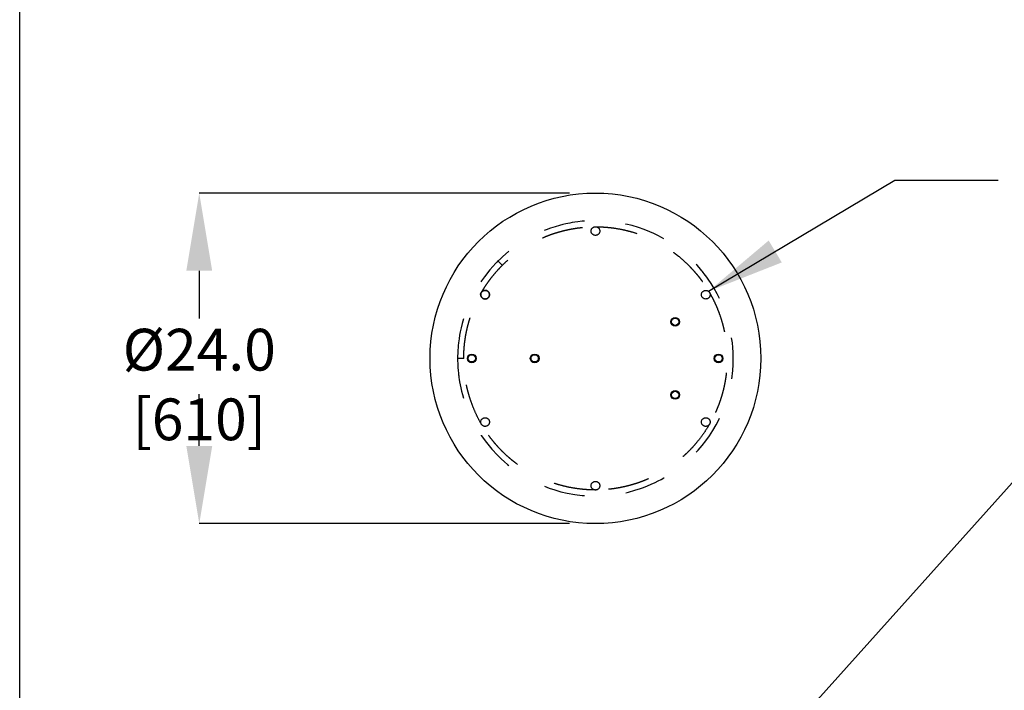
# Model space of a CAD drawing. Extents: x 0.2 to 16.8, y 0.2 to 10.8.
# Drawn here: x 0.2 to 2.6, y 3 to 4.6 of the extents above; entities that cross this region are included whole.
import ezdxf

# ---------------------------------------------------------------- set-up
doc = ezdxf.new("R2010")
doc.units = 0
doc.header["$MEASUREMENT"] = 0
doc.header["$PDSIZE"] = -1
doc.linetypes.add('SLD-DASHED', pattern=[0.075, 0.05, -0.025])
doc.linetypes.add('SLD-SOLID', pattern=[0])
doc.layers.get('0').update_dxf_attribs({"linetype": 'CONTINUOUS'})
doc.layers.get('DEFPOINTS').update_dxf_attribs({"linetype": 'CONTINUOUS'})
doc.layers.add('LAYER_1', color=7, linetype='SLD-SOLID')
doc.layers.add('SHEET', color=144, linetype='SLD-SOLID')
doc.styles.add('SLDTEXTSTYLE1', font='ARIAL.TTF', dxfattribs={"width": 0.948})
doc.styles.get("Standard").update_dxf_attribs({"font": 'ARIAL.TTF'})
doc.dimstyles.new('SLDDIMSTYLE1', dxfattribs={"dimtxt": 0.101115, "dimasz": 0.188, "dimexe": 0, "dimexo": 0.0625, "dimgap": 0.025279, "dimtad": 0, "dimtih": 1, "dimtoh": 1, "dimdec": 1, "dimlfac": 60, "dimrnd": 1e-09, "dimzin": 12, "dimtxsty": 'SLDTEXTSTYLE1', "dimsah": 1, "dimcen": 0.09, "dimazin": 3, "dimtfac": 1, "dimtdec": 1, "dimtmove": 0, "dimatfit": 3, "dimtolj": 1, "dimtzin": 12})
doc.dimstyles.new('SLDDIMSTYLE2', dxfattribs={"dimtxt": 0.101115, "dimasz": 0.188, "dimexe": 0, "dimexo": 0.0625, "dimgap": 0.025279, "dimtad": 0, "dimtih": 1, "dimtoh": 1, "dimdec": 1, "dimlfac": 60, "dimrnd": 1e-09, "dimzin": 4, "dimtxsty": 'SLDTEXTSTYLE1', "dimsah": 1, "dimcen": 0.09, "dimazin": 3, "dimtfac": 1, "dimtdec": 1, "dimtmove": 0, "dimatfit": 3, "dimtolj": 1, "dimtzin": 12})
doc.dimstyles.new('SLDDIMSTYLE3', dxfattribs={"dimtxt": 0.18, "dimasz": 0.188, "dimexe": 0, "dimexo": 0.0625, "dimgap": 0, "dimtad": 0, "dimtih": 1, "dimtoh": 1, "dimdec": 0, "dimrnd": 1e-09, "dimzin": 0, "dimtxsty": 'STANDARD', "dimsah": 1, "dimcen": 0.09, "dimazin": 3, "dimtfac": 0.188, "dimtdec": 0, "dimtofl": 0, "dimtmove": 0, "dimatfit": 3, "dimtolj": 1, "dimtzin": 0})
doc.dimstyles.new('SLDDIMSTYLE4', dxfattribs={"dimtxt": 0.101115, "dimasz": 0.188, "dimexe": 0, "dimexo": 0.0625, "dimgap": 0.025279, "dimtad": 0, "dimtih": 1, "dimtoh": 1, "dimdec": 1, "dimlfac": 30, "dimrnd": 1e-09, "dimzin": 4, "dimtxsty": 'SLDTEXTSTYLE1', "dimsah": 1, "dimcen": 0.09, "dimazin": 3, "dimtfac": 1, "dimtdec": 1, "dimtmove": 0, "dimatfit": 3, "dimtolj": 1, "dimtzin": 12})

# ---------------------------------------------------------------- blocks, each defined once
blk = doc.blocks.new('_D_7')
at = {"layer": 'DEFPOINTS', "color": 0}
for p in [(0.7976, 7.6881), (2.5629, 7.6881), (2.5629, 7.6048)]:
    blk.add_point(p, dxfattribs=at)
at = {"layer": 'LAYER_1', "color": 0}
for p, q in [((0.9856, 8.7507), (0.7976, 8.7507)), ((0.7976, 8.7507), (0.7976, 7.6881)), ((2.5004, 7.6881), (0.7976, 7.6881)), ((0.7976, 7.6048), (0.7976, 7.6881)), ((0.7976, 7.6881), (0.7976, 7.6048)), ((2.5004, 7.6048), (0.7976, 7.6048)), ((0.7976, 7.4168), (0.7976, 7.2288))]:
    blk.add_line(p, q, dxfattribs=at)
for points in [[(0.7662, 7.8761), (0.8289, 7.8761), (0.7976, 7.6881)], [(0.8289, 7.4168), (0.7662, 7.4168), (0.7976, 7.6048)]]:
    blk.add_solid(points, dxfattribs=at)
at = {"layer": 'LAYER_1', "color": 0, "insert": (1.0109, 9.3137), "char_height": 0.101115, "attachment_point": 1, "style": 'SLDTEXTSTYLE1'}
blk.add_mtext('\\A1;5.0 [130] MEASURED FROM TOP OF OPERATOR PILE.\\PAREA ALONG ENTIRE GATE TRAVEL MUST BE \\PCLEAR OF OBSTRUCTIONS TO ALLOW FOR\\PPROPER  OPERATION OF GATE.\\PSURROUNDING GROUND SHOULD BE RESILIENT \\PENOUGH TO ALLOW CLEARING OF MUD, SNOW, ICE\\POR DEBRIS BUILD UP.', dxfattribs=at)
blk = doc.blocks.new('_D_8')
at = {"layer": 'DEFPOINTS', "color": 0}
for p in [(9.4154, 7.6248), (2.5629, 7.6048), (7.0309, 7.6048)]:
    blk.add_point(p, dxfattribs=at)
at = {"layer": 'LAYER_1', "color": 0}
for p, q in [((7.0309, 7.8128), (7.0309, 8.0008)), ((9.3529, 7.6248), (7.0309, 7.6248)), ((7.0309, 7.6248), (7.0309, 7.6048)), ((7.0309, 7.6048), (7.0309, 7.6248)), ((2.6254, 7.6048), (7.0309, 7.6048)), ((7.0309, 5.8914), (7.0309, 7.6048)), ((6.8429, 5.8914), (7.0309, 5.8914))]:
    blk.add_line(p, q, dxfattribs=at)
for points in [[(6.9996, 7.8128), (7.0623, 7.8128), (7.0309, 7.6248)], [(7.0623, 7.4168), (6.9996, 7.4168), (7.0309, 7.6048)]]:
    blk.add_solid(points, dxfattribs=at)
at = {"layer": 'LAYER_1', "color": 0, "insert": (4.6171, 6.1139), "char_height": 0.101115, "attachment_point": 1, "style": 'SLDTEXTSTYLE1'}
blk.add_mtext('\\A1;CAST THE 2 BACKSET PILES\\P1.2 [30] BELOW THE HIGHEST\\PELEVATION ALONG GATE TRAVEL', dxfattribs=at)
blk = doc.blocks.new('_D_10')
at = {"layer": 'DEFPOINTS', "color": 0}
for p in [(1.6425, 4.1641), (0.6843, 3.3641), (1.6425, 3.3641)]:
    blk.add_point(p, dxfattribs=at)
at = {"layer": 'LAYER_1', "color": 0}
for p, q in [((1.58, 4.1641), (0.6843, 4.1641)), ((0.6843, 3.9761), (0.6843, 3.8609)), ((0.6843, 3.5521), (0.6843, 3.6776)), ((1.58, 3.3641), (0.6843, 3.3641))]:
    blk.add_line(p, q, dxfattribs=at)
for points in [[(0.7156, 3.9761), (0.653, 3.9761), (0.6843, 4.1641)], [(0.653, 3.5521), (0.7156, 3.5521), (0.6843, 3.3641)]]:
    blk.add_solid(points, dxfattribs=at)
at = {"layer": 'LAYER_1', "color": 0, "insert": (0.6843, 3.8356), "char_height": 0.101115, "attachment_point": 2, "style": 'SLDTEXTSTYLE1'}
blk.add_mtext('\\A1;%%c24.0 [610]', dxfattribs=at)

msp = doc.modelspace()

# ---------------------------------------------------------------- linework, layer by layer
at = {"color": 9, "linetype": 'SLD-DASHED'}
for p, q in [((1.4068, 3.9998), (1.404, 3.9968)), ((1.4172, 3.9893), (1.4068, 3.9998)), ((1.3639, 3.9185), (1.3658, 3.9217)), ((1.366, 3.9225), (1.3659, 3.9223)), ((1.3091, 3.7667), (1.3092, 3.7588)), ((1.324, 3.7641), (1.3091, 3.7641))]:
    msp.add_line(p, q, dxfattribs=at)
at = {"color": 9, "linetype": 'SLD-DASHED', "flags": 128}
msp.add_lwpolyline([(1.3091, 3.7667), (1.3092, 3.7588), (1.3094, 3.7506), (1.3099, 3.7417), (1.3104, 3.7344), (1.311, 3.7286), (1.3115, 3.7243), (1.3118, 3.7216), (1.3123, 3.718), (1.313, 3.7131), (1.314, 3.707), (1.3153, 3.7002), (1.3168, 3.6928), (1.3187, 3.6849), (1.3208, 3.6765), (1.3251, 3.6621), (1.3305, 3.6466), (1.3373, 3.6301), (1.3454, 3.6129), (1.3542, 3.5966), (1.3662, 3.5776), (1.3788, 3.5601), (1.392, 3.5441), (1.4056, 3.5296), (1.4142, 3.5211), (1.4226, 3.5136), (1.43, 3.5072), (1.4366, 3.5019), (1.4396, 3.4996), (1.4423, 3.4975), (1.4447, 3.4957), (1.4476, 3.4936), (1.4514, 3.4909), (1.4563, 3.4876), (1.4607, 3.4847), (1.4642, 3.4824), (1.4671, 3.4806), (1.4702, 3.4787), (1.4735, 3.4767), (1.477, 3.4747), (1.486, 3.4698), (1.4964, 3.4645), (1.5065, 3.4597), (1.5179, 3.4549), (1.5303, 3.4502), (1.544, 3.4456), (1.559, 3.4414), (1.5744, 3.4378), (1.5926, 3.4345), (1.6104, 3.4323), (1.6277, 3.4311), (1.6444, 3.4308), (1.6606, 3.4312), (1.6736, 3.4322), (1.6861, 3.4336), (1.6976, 3.4353), (1.7075, 3.4372), (1.7159, 3.4389), (1.7228, 3.4406), (1.7273, 3.4417), (1.7331, 3.4433), (1.7404, 3.4455), (1.7491, 3.4483), (1.7587, 3.4517), (1.7681, 3.4553), (1.7775, 3.4593), (1.7867, 3.4636), (1.7943, 3.4674), (1.8016, 3.4712), (1.8078, 3.4747), (1.8131, 3.4777), (1.8173, 3.4803), (1.8206, 3.4823), (1.8263, 3.486), (1.8331, 3.4906), (1.841, 3.4963), (1.8488, 3.5023), (1.8573, 3.5092), (1.8658, 3.5166), (1.8743, 3.5246), (1.8827, 3.533), (1.891, 3.542), (1.9003, 3.5528), (1.9093, 3.5644), (1.9181, 3.5766), (1.9265, 3.5897), (1.9345, 3.6034), (1.9416, 3.6171), (1.9487, 3.6326), (1.9545, 3.647), (1.9592, 3.6602), (1.9628, 3.672), (1.9657, 3.6826), (1.9676, 3.6908), (1.9692, 3.6984), (1.9699, 3.7015), (1.9706, 3.7055), (1.9714, 3.7103), (1.9722, 3.715), (1.9728, 3.7195), (1.9732, 3.7228), (1.9736, 3.7258), (1.974, 3.7293), (1.9744, 3.7332), (1.9747, 3.7374), (1.9753, 3.746), (1.9757, 3.7559), (1.9758, 3.7669), (1.9755, 3.7783), (1.9748, 3.79), (1.9736, 3.8019), (1.9713, 3.8186), (1.968, 3.8356), (1.9637, 3.8529), (1.9583, 3.8706), (1.9518, 3.8883), (1.9445, 3.905), (1.937, 3.9201), (1.9295, 3.9335), (1.9222, 3.9453), (1.9152, 3.9556), (1.9118, 3.9605), (1.9085, 3.9649), (1.9056, 3.9687), (1.9032, 3.9717), (1.9013, 3.9741), (1.8995, 3.9763), (1.8967, 3.9796), (1.893, 3.984), (1.8881, 3.9894), (1.882, 3.9959), (1.8746, 4.0032), (1.8675, 4.01), (1.8606, 4.0161), (1.8543, 4.0215), (1.8487, 4.026), (1.8438, 4.0297), (1.8398, 4.0327), (1.8361, 4.0354), (1.8335, 4.0372), (1.8315, 4.0387), (1.8288, 4.0405), (1.8237, 4.0439), (1.8173, 4.0479), (1.8101, 4.0522), (1.8022, 4.0566), (1.7935, 4.0612), (1.784, 4.0659), (1.7737, 4.0705), (1.7606, 4.0758), (1.7464, 4.0808), (1.7312, 4.0854), (1.7162, 4.0892), (1.7014, 4.0922), (1.6868, 4.0944), (1.6732, 4.096), (1.6598, 4.097), (1.6468, 4.0974), (1.6341, 4.0973), (1.6218, 4.0968), (1.6101, 4.0958), (1.5996, 4.0946), (1.5923, 4.0936), (1.5859, 4.0926), (1.5804, 4.0916), (1.5757, 4.0907), (1.5705, 4.0896), (1.5638, 4.088), (1.5556, 4.0859), (1.5449, 4.0828), (1.5341, 4.0793), (1.5234, 4.0754), (1.5129, 4.0712), (1.5047, 4.0676), (1.4969, 4.064), (1.4904, 4.0607), (1.485, 4.0579), (1.4806, 4.0555), (1.477, 4.0534), (1.4727, 4.0509), (1.4677, 4.0479), (1.462, 4.0443), (1.4535, 4.0387), (1.4439, 4.0318), (1.4338, 4.0241), (1.4173, 4.0099), (1.4017, 3.9947), (1.3872, 3.9785), (1.3738, 3.9613), (1.3669, 3.9516), (1.3611, 3.9428), (1.3562, 3.9349), (1.3523, 3.9282), (1.3498, 3.9237), (1.3478, 3.9199), (1.3458, 3.916), (1.3432, 3.9109), (1.3402, 3.9046), (1.3368, 3.897), (1.3333, 3.8886), (1.33, 3.8801), (1.3269, 3.8716), (1.3233, 3.8602), (1.3201, 3.8487), (1.3174, 3.8377), (1.3154, 3.8283), (1.3138, 3.8199), (1.3125, 3.8117), (1.3113, 3.8018), (1.3106, 3.7953), (1.3101, 3.7896), (1.3098, 3.7851), (1.3097, 3.783), (1.3095, 3.7799), (1.3093, 3.7757), (1.3092, 3.7705), (1.3091, 3.7641), (1.3091, 3.7641)], dxfattribs=at)
at = {"color": 7, "linetype": 'SLD-SOLID'}
for centre, radius in [((1.6425, 3.7641), 0.4), ((1.8354, 3.8527), 0.0105), ((1.8354, 3.8527), 0.0103), ((1.8354, 3.8527), 0.00883), ((1.3432, 3.7641), 0.0105), ((1.3432, 3.7641), 0.0103), ((1.3432, 3.7641), 0.00883), ((1.4955, 3.7641), 0.0105), ((1.4955, 3.7641), 0.0103), ((1.4955, 3.7641), 0.00883), ((1.9404, 3.7641), 0.0105), ((1.9404, 3.7641), 0.0103), ((1.9404, 3.7641), 0.00883), ((1.8354, 3.6755), 0.0105), ((1.8354, 3.6755), 0.0103), ((1.8354, 3.6755), 0.00883)]:
    msp.add_circle(centre, radius, dxfattribs=at)
at = {"color": 9, "linetype": 'SLD-DASHED'}
for centre in [(1.6425, 4.0722), (1.3756, 3.9182), (1.9093, 3.9182), (1.3756, 3.61), (1.9093, 3.61), (1.6425, 3.4559)]:
    msp.add_circle(centre, 0.0105, dxfattribs=at)
msp.add_arc((1.3756, 3.9182), 0.0105, 156.1011, 144.0476, dxfattribs=at)
for points, knots in [([(1.3676, 3.9249), (1.3688, 3.9269), (1.3716, 3.9317), (1.3764, 3.9393), (1.3826, 3.9484), (1.39, 3.9584), (1.3988, 3.9694), (1.4088, 3.9807), (1.4195, 3.9917), (1.4306, 4.0021), (1.4413, 4.0112), (1.4516, 4.0192), (1.4612, 4.0261), (1.4694, 4.0315), (1.4762, 4.0358), (1.4814, 4.0389), (1.4858, 4.0414), (1.489, 4.0432), (1.4912, 4.0444), (1.4932, 4.0454), (1.4957, 4.0467), (1.4989, 4.0484), (1.5034, 4.0506), (1.5092, 4.0534), (1.5167, 4.0567), (1.5254, 4.0604), (1.5348, 4.0639), (1.544, 4.067), (1.5522, 4.0696), (1.5591, 4.0715), (1.5647, 4.073), (1.569, 4.074), (1.5722, 4.0747), (1.5748, 4.0753), (1.5774, 4.0759), (1.5804, 4.0765), (1.5846, 4.0773), (1.5899, 4.0782), (1.5964, 4.0793), (1.6035, 4.0802), (1.6123, 4.0812), (1.6231, 4.0821), (1.633, 4.0825), (1.6389, 4.0825), (1.6406, 4.0825)], [0, 0, 0, 0, 0.021287, 0.050305, 0.081951, 0.121102, 0.163647, 0.209585, 0.258167, 0.30431, 0.347061, 0.386419, 0.422382, 0.454952, 0.475892, 0.494816, 0.510276, 0.522098, 0.527668, 0.533745, 0.542294, 0.553312, 0.566801, 0.587592, 0.612401, 0.641229, 0.673571, 0.703568, 0.729546, 0.751505, 0.768649, 0.782162, 0.792046, 0.798727, 0.806243, 0.815588, 0.826764, 0.844962, 0.86506, 0.886725, 0.909956, 0.945862, 0.984964, 1, 1, 1, 1]), ([(1.6443, 4.0825), (1.6461, 4.0825), (1.6528, 4.0825), (1.6649, 4.0819), (1.6824, 4.0803), (1.7019, 4.0772), (1.7226, 4.0726), (1.7421, 4.0668), (1.7585, 4.0608), (1.7721, 4.0551), (1.783, 4.05), (1.7931, 4.0448), (1.802, 4.0398), (1.8096, 4.0352), (1.8153, 4.0316), (1.8195, 4.0288), (1.8229, 4.0265), (1.8268, 4.0238), (1.8314, 4.0205), (1.8369, 4.0164), (1.8457, 4.0095), (1.8573, 3.9995), (1.8684, 3.9887), (1.8765, 3.9801), (1.8816, 3.9744), (1.886, 3.9694), (1.8895, 3.9651), (1.8924, 3.9616), (1.895, 3.9582), (1.8977, 3.9546), (1.9014, 3.9496), (1.9061, 3.9429), (1.9117, 3.9344), (1.9154, 3.9282), (1.9173, 3.925)], [0, 0, 0, 0, 0.01601, 0.061511, 0.109572, 0.176347, 0.24057, 0.302238, 0.361351, 0.399345, 0.436203, 0.471405, 0.502579, 0.529436, 0.551974, 0.563906, 0.575194, 0.58938, 0.606753, 0.627311, 0.650943, 0.70866, 0.766377, 0.792137, 0.815879, 0.836093, 0.852779, 0.865936, 0.877768, 0.891455, 0.907024, 0.934197, 0.965688, 1, 1, 1, 1]), ([(1.324, 3.7641), (1.324, 3.7663), (1.324, 3.7703), (1.3241, 3.7754), (1.3243, 3.7793), (1.3245, 3.7824), (1.3247, 3.7855), (1.3249, 3.789), (1.3253, 3.7932), (1.3258, 3.7981), (1.3264, 3.8036), (1.3272, 3.8094), (1.328, 3.8147), (1.3287, 3.819), (1.3293, 3.8222), (1.3298, 3.8247), (1.3302, 3.8271), (1.3309, 3.8301), (1.3317, 3.8338), (1.3327, 3.8382), (1.334, 3.8437), (1.3359, 3.8505), (1.3382, 3.8585), (1.3411, 3.8673), (1.3442, 3.8759), (1.3473, 3.8838), (1.3501, 3.8905), (1.3526, 3.8961), (1.3548, 3.9008), (1.3566, 3.9045), (1.358, 3.9073), (1.3592, 3.9098), (1.3606, 3.9123), (1.3622, 3.9155), (1.364, 3.9187), (1.3652, 3.9208), (1.3657, 3.9217)], [0, 0, 0, 0, 0.040513, 0.07188, 0.094103, 0.111697, 0.128471, 0.150483, 0.175579, 0.205072, 0.238963, 0.276841, 0.31063, 0.337203, 0.356561, 0.369443, 0.383219, 0.401551, 0.42444, 0.451885, 0.483886, 0.528302, 0.579279, 0.636817, 0.694929, 0.746335, 0.790277, 0.827733, 0.858702, 0.883185, 0.902652, 0.916356, 0.933555, 0.955337, 0.9817, 1, 1, 1, 1]), ([(1.3658, 3.922), (1.3658, 3.9219), (1.3657, 3.9218), (1.3657, 3.9217), (1.3657, 3.9217), (1.3657, 3.9219), (1.3658, 3.9221), (1.3659, 3.9223), (1.366, 3.9224)], [0, 0, 0, 0, 0.038675, 0.264263, 0.460347, 0.642763, 0.833182, 1, 1, 1, 1]), ([(1.3671, 3.9243), (1.3672, 3.9244), (1.3673, 3.9247), (1.3675, 3.9249), (1.3676, 3.9249), (1.3676, 3.9249)], [0, 0, 0, 0, 0.354173, 0.710252, 1, 1, 1, 1]), ([(1.3675, 3.9249), (1.3675, 3.9249), (1.3676, 3.925), (1.3676, 3.925), (1.3675, 3.9249), (1.3675, 3.9249)], [0, 0, 0, 0, 0.052337, 0.918155, 1, 1, 1, 1]), ([(1.9192, 3.9217), (1.9206, 3.9191), (1.9241, 3.9129), (1.9293, 3.9027), (1.9351, 3.8901), (1.9408, 3.876), (1.9462, 3.8603), (1.951, 3.8438), (1.9549, 3.8266), (1.9579, 3.8096), (1.9597, 3.7935), (1.9607, 3.7789), (1.961, 3.7655), (1.9609, 3.7535), (1.9603, 3.7427), (1.9596, 3.7346), (1.959, 3.729), (1.9586, 3.7253), (1.9582, 3.7218), (1.9577, 3.7184), (1.9571, 3.7146), (1.9564, 3.7101), (1.9555, 3.7053), (1.9546, 3.7008), (1.9539, 3.6971), (1.9532, 3.6941), (1.9522, 3.6899), (1.9507, 3.6838), (1.9484, 3.6753), (1.9454, 3.6655), (1.9416, 3.6546), (1.9372, 3.6432), (1.9313, 3.6295), (1.9253, 3.6172), (1.9206, 3.609), (1.9191, 3.6065)], [0, 0, 0, 0, 0.02677, 0.064907, 0.10421, 0.152912, 0.203293, 0.255354, 0.309095, 0.363964, 0.412128, 0.45644, 0.496897, 0.533501, 0.56625, 0.595151, 0.606815, 0.617979, 0.628643, 0.638808, 0.6497, 0.663903, 0.680012, 0.694288, 0.705471, 0.713872, 0.722515, 0.744531, 0.771209, 0.802548, 0.838221, 0.875555, 0.913966, 0.973594, 1, 1, 1, 1]), ([(1.3658, 3.6065), (1.3648, 3.6083), (1.3602, 3.616), (1.3534, 3.63), (1.3456, 3.6482), (1.3401, 3.6636), (1.3363, 3.6762), (1.3337, 3.6857), (1.3316, 3.6945), (1.33, 3.7023), (1.3287, 3.7092), (1.3277, 3.7151), (1.327, 3.7204), (1.3263, 3.7256), (1.3256, 3.7316), (1.3249, 3.7388), (1.3244, 3.7469), (1.3239, 3.7582), (1.324, 3.7666), (1.3241, 3.7722)], [0, 0, 0, 0, 0.036391, 0.15559, 0.269785, 0.378978, 0.439135, 0.497132, 0.54966, 0.596141, 0.636573, 0.670957, 0.700284, 0.728216, 0.763121, 0.804997, 0.85346, 0.903475, 1, 1, 1, 1]), ([(1.6406, 3.4456), (1.6348, 3.4457), (1.623, 3.446), (1.6055, 3.4476), (1.587, 3.4502), (1.568, 3.4542), (1.5486, 3.4595), (1.5303, 3.4658), (1.5153, 3.4719), (1.5035, 3.4774), (1.495, 3.4817), (1.4878, 3.4856), (1.4827, 3.4885), (1.4793, 3.4905), (1.477, 3.4919), (1.4743, 3.4936), (1.471, 3.4957), (1.4673, 3.4981), (1.4636, 3.5005), (1.4597, 3.5032), (1.4553, 3.5063), (1.4501, 3.5102), (1.4446, 3.5145), (1.4386, 3.5193), (1.4322, 3.5248), (1.425, 3.5313), (1.4171, 3.5389), (1.4085, 3.5478), (1.3996, 3.5579), (1.3905, 3.569), (1.3817, 3.581), (1.374, 3.5924), (1.3696, 3.6), (1.3677, 3.6033)], [0, 0, 0, 0, 0.053273, 0.107234, 0.159647, 0.22298, 0.283893, 0.342385, 0.398458, 0.43147, 0.460446, 0.485296, 0.50602, 0.513982, 0.521379, 0.530713, 0.542603, 0.557006, 0.570823, 0.582148, 0.600594, 0.619994, 0.641006, 0.664156, 0.689686, 0.717596, 0.752199, 0.789873, 0.83062, 0.87444, 0.920307, 0.965205, 1, 1, 1, 1]), ([(1.9172, 3.6033), (1.9159, 3.601), (1.9111, 3.5925), (1.9014, 3.5783), (1.8892, 3.5624), (1.8773, 3.5487), (1.8663, 3.5373), (1.8556, 3.5273), (1.8455, 3.5185), (1.8359, 3.5109), (1.8278, 3.505), (1.8213, 3.5005), (1.8164, 3.4972), (1.8122, 3.4946), (1.8092, 3.4927), (1.8069, 3.4913), (1.8048, 3.4901), (1.8021, 3.4885), (1.7986, 3.4865), (1.7941, 3.484), (1.7886, 3.4811), (1.782, 3.4777), (1.7744, 3.4742), (1.7663, 3.4706), (1.7581, 3.4673), (1.7506, 3.4645), (1.7441, 3.4622), (1.7385, 3.4604), (1.7337, 3.4589), (1.73, 3.4578), (1.7271, 3.457), (1.7247, 3.4564), (1.7222, 3.4557), (1.7192, 3.4549), (1.7156, 3.4541), (1.7115, 3.4531), (1.7052, 3.4518), (1.6964, 3.4501), (1.685, 3.4483), (1.6719, 3.4468), (1.6582, 3.4458), (1.6487, 3.4457), (1.6443, 3.4457)], [0, 0, 0, 0, 0.024376, 0.088845, 0.155734, 0.20665, 0.254594, 0.298943, 0.339696, 0.376851, 0.410409, 0.430588, 0.448922, 0.463996, 0.475609, 0.481198, 0.488094, 0.497702, 0.510021, 0.525051, 0.544254, 0.566596, 0.592077, 0.620567, 0.647903, 0.672099, 0.693155, 0.711072, 0.725849, 0.737986, 0.746661, 0.75298, 0.760728, 0.770221, 0.78146, 0.794389, 0.808317, 0.840061, 0.875275, 0.913958, 0.960114, 1, 1, 1, 1]), ([(1.6443, 3.4456), (1.6443, 3.4456), (1.6443, 3.4456), (1.644, 3.4455), (1.6437, 3.4455), (1.6432, 3.4454), (1.6425, 3.4454), (1.6418, 3.4454), (1.6412, 3.4455), (1.6408, 3.4455), (1.6406, 3.4456), (1.6406, 3.4456), (1.6407, 3.4456), (1.6408, 3.4455), (1.6408, 3.4455)], [0, 0, 0, 0, 0.075832, 0.151475, 0.230019, 0.321272, 0.428344, 0.549199, 0.672666, 0.760052, 0.847916, 0.924275, 0.995289, 1, 1, 1, 1])]:
    msp.add_open_spline(points, degree=3, knots=knots, dxfattribs=at)
msp.add_open_spline([(1.366, 3.9224), (1.3663, 3.9231), (1.3667, 3.9237), (1.3671, 3.9243)], degree=3, dxfattribs=at)
at = {"layer": 'SHEET', "color": 142}
msp.add_line((0.25, 0.25), (0.25, 10.75), dxfattribs=at)

# ---------------------------------------------------------------- dimensions: what is measured, and where the dimension line sits
at = {"layer": 'LAYER_1', "color": 7}
for base, p1, p2, text, dimstyle, picture, middle in [((0.7976, 7.6881), (2.5629, 7.6048), (2.5629, 7.6881), '<> [130] MEASURED FROM TOP OF OPERATOR PILE.\\PAREA ALONG ENTIRE GATE TRAVEL MUST BE \\PCLEAR OF OBSTRUCTIONS TO ALLOW FOR\\PPROPER  OPERATION OF GATE.\\PSURROUNDING GROUND SHOULD BE RESILIENT \\PENOUGH TO ALLOW CLEARING OF MUD, SNOW, ICE\\POR DEBRIS BUILD UP.', 'SLDDIMSTYLE2', '_D_7', (2.7199, 8.7507)), ((7.0309, 7.6048), (9.4154, 7.6248), (2.5629, 7.6048), 'CAST THE 2 BACKSET PILES\\P<> [30] BELOW THE HIGHEST\\PELEVATION ALONG GATE TRAVEL', 'SLDDIMSTYLE1', '_D_8', (5.7174, 5.8914)), ((0.6843, 3.3641), (1.6425, 4.1641), (1.6425, 3.3641), '%%c<>', 'SLDDIMSTYLE4', '_D_10', (0.6843, 3.7692))]:
    dim = msp.add_linear_dim(base=base, p1=p1, p2=p2, angle=90, text=text, dimstyle=dimstyle, dxfattribs=at)
    dim.commit()
    dim.dimension.update_dxf_attribs({"geometry": picture, "text_midpoint": middle, "dimtype": 160})

# ---------------------------------------------------------------- leaders
for points in [[(1.9159, 3.9264), (2.3668, 4.1955), (2.6168, 4.1955)], [(1.9663, 2.6998), (2.8018, 3.6318), (3.0518, 3.6318)]]:
    msp.add_leader(points, dimstyle='SLDDIMSTYLE3', dxfattribs=at)

doc.saveas('drawing.dxf')
